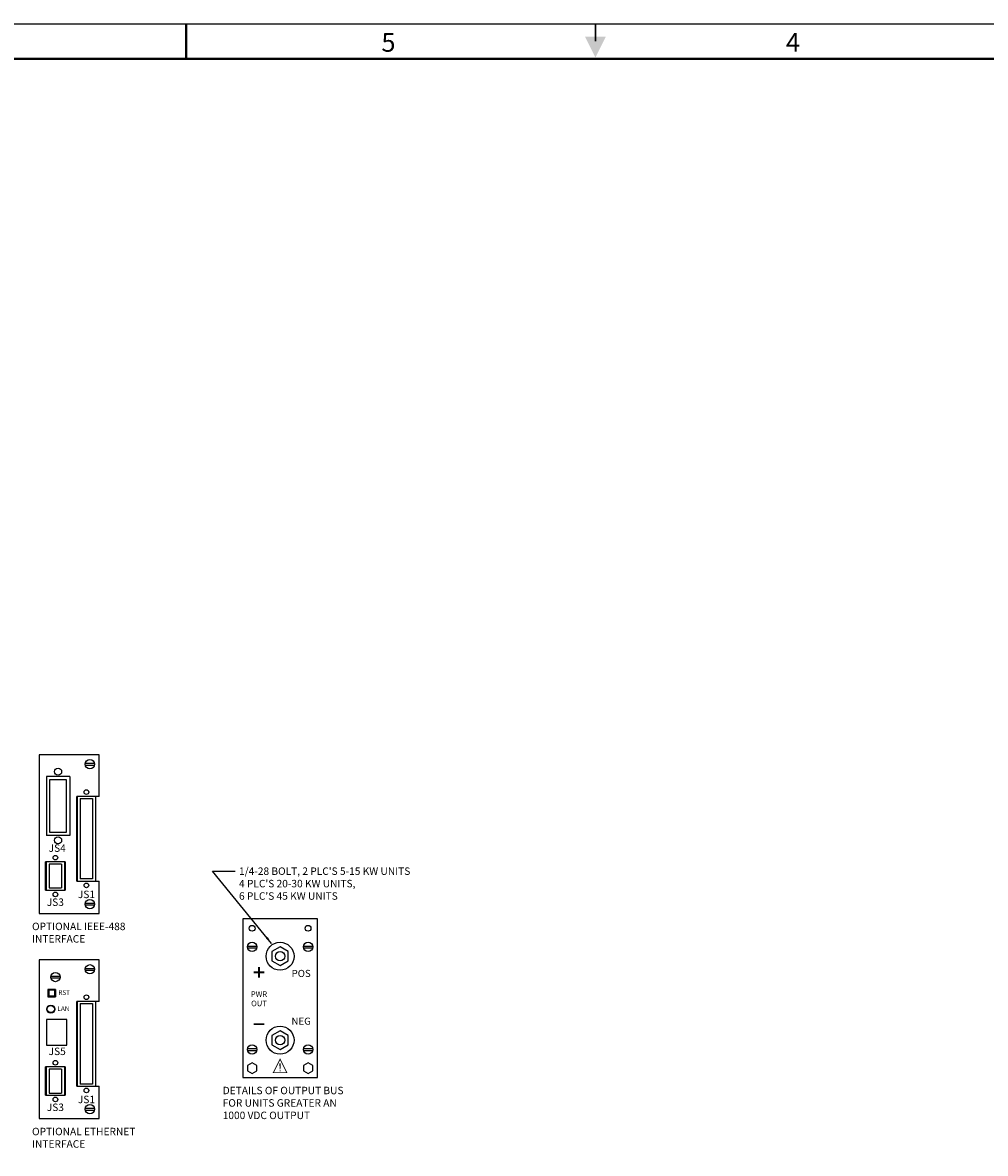
# Model space of a CAD drawing. Extents: x 0 to 86.8, y 0 to 59.
# Drawn here: x 28.1 to 54, y 28.7 to 59 of the extents above; entities that cross this region are included whole.
import ezdxf
from ezdxf.enums import TextEntityAlignment as Align

# ---------------------------------------------------------------- set-up
doc = ezdxf.new("R2010")
doc.units = 0
doc.header["$MEASUREMENT"] = 0
doc.layers.get('0').update_dxf_attribs({"linetype": 'CONTINUOUS'})
for name, color, linetype in [('2', 7, 'CONTINUOUS'), ('4', 7, 'CONTINUOUS'), ('SCREEN1', 7, 'CONTINUOUS')]:
    doc.layers.add(name, color=color, linetype=linetype)
doc.styles.add('ARIAL', font='arial.ttf')
doc.styles.add('ROMAND', font='romand')
doc.styles.add('ROMANS', font='arial.ttf')
doc.dimstyles.get("Standard").update_dxf_attribs({"dimtxt": 0.2, "dimasz": 0.2, "dimexe": 0.1, "dimexo": 0.05, "dimgap": 0.1, "dimtad": 0, "dimtih": 1, "dimtoh": 1, "dimdec": 3, "dimzin": 0, "dimdsep": 46, "dimtxsty": 'ROMANS', "dimcen": 0.1, "dimadec": 0, "dimazin": 0, "dimtfac": 1, "dimtdec": 3, "dimtofl": 0, "dimtmove": 0, "dimatfit": 3, "dimfxl": 1, "dimtolj": 1, "dimtzin": 0, "dimarcsym": 0})

# ---------------------------------------------------------------- blocks, each defined once
blk = doc.blocks.new('BORDER')
at = {"color": 7}
blk.add_lwpolyline([(0, 23.6), (34.7, 23.6), (34.7, 0), (0, 0)], close=True, dxfattribs=at)
at = {"color": 7, "const_width": 0.025}
blk.add_lwpolyline([(13.012, 23.225), (13.012, 23.6)], dxfattribs=at)
at = {"const_width": 0.0187}
blk.add_lwpolyline([(17.4, 23.413), (17.4, 23.6)], dxfattribs=at)
at = {"color": 7, "const_width": 0.025}
blk.add_lwpolyline([(0.375, 23.225), (34.325, 23.225), (34.325, 0.375), (0.375, 0.375)], close=True, dxfattribs=at)
blk.add_solid([(17.4, 23.238), (17.288, 23.463), (17.513, 23.463)])
at = {"style": 'ROMAND'}
for s, p in [('5', (15.181, 23.3)), ('4', (19.519, 23.3))]:
    blk.add_text(s, height=0.2, dxfattribs=at).set_placement(p, align=Align.CENTER)
blk = doc.blocks.new('SCREW2')
at = {"layer": '4'}
for p, q in [((-0.122, 0.025), (0.122, 0.025)), ((-0.122, -0.025), (0.122, -0.025))]:
    blk.add_line(p, q, dxfattribs=at)
blk.add_circle((0, 0), 0.125, dxfattribs=at)
blk = doc.blocks.new('A$C6D6504DC')
at = {"layer": '4'}
for p, q in [((2, 4.25), (0, 4.25)), ((0, 4.25), (0, 0)), ((2, 0), (2, 4.25)), ((0, 0), (2, 0))]:
    blk.add_line(p, q, dxfattribs=at)
for points in [[(1, 3.5), (0.783, 3.375), (0.783, 3.125), (1, 3), (1.217, 3.125), (1.217, 3.375)], [(1, 1.25), (0.783, 1.125), (0.783, 0.875), (1, 0.75), (1.217, 0.875), (1.217, 1.125)], [(0.375, 0.322), (0.25, 0.394), (0.125, 0.322), (0.125, 0.178), (0.25, 0.106), (0.375, 0.178)], [(1.875, 0.322), (1.75, 0.394), (1.625, 0.322), (1.625, 0.178), (1.75, 0.106), (1.875, 0.178)]]:
    blk.add_lwpolyline(points, close=True, dxfattribs=at)
for centre, radius in [((0.25, 4), 0.078), ((1.75, 4), 0.078), ((1, 3.25), 0.375), ((1, 3.25), 0.125), ((1, 1), 0.375), ((1, 1), 0.125)]:
    blk.add_circle(centre, radius, dxfattribs=at)
at = {"layer": 'SCREEN1', "lineweight": 18, "const_width": 0.05}
for points in [[(0.58, 2.82), (0.29, 2.82)], [(0.435, 2.965), (0.435, 2.675)], [(0.58, 1.43), (0.29, 1.43)]]:
    blk.add_lwpolyline(points, dxfattribs=at)
at = {"layer": 'SCREEN1', "const_width": 0.025}
blk.add_lwpolyline([(0.818, 0.129), (1.182, 0.129), (1, 0.49)], close=True, dxfattribs=at)
at = {"layer": 'SCREEN1'}
blk.add_lwpolyline([(1, 0.375, 0.04, 0.02, 0), (1, 0.22, 0.02, 0.02, 0)], format="xyseb", dxfattribs=at)
at = {"layer": 'SCREEN1', "const_width": 0.03}
blk.add_lwpolyline([(1, 0.192), (1, 0.163)], dxfattribs=at)
at = {"layer": '4'}
for p in [(0.25, 3.5), (1.75, 3.5), (0.25, 0.75), (1.75, 0.75)]:
    blk.add_blockref('SCREW2', p, dxfattribs=at)
at = {"layer": '2', "insert": (-0.538, -0.25), "char_height": 0.2, "width": 3.5, "attachment_point": 1, "style": 'ROMANS'}
blk.add_mtext('DETAILS OF OUTPUT BUS FOR UNITS GREATER AN 1000 VDC OUTPUT', dxfattribs=at)
at = {"layer": '4', "insert": (-0.101, 5.632), "char_height": 0.2, "attachment_point": 1, "style": 'ROMANS'}
blk.add_mtext("1/4-28 BOLT, 2 PLC'S 5-15 KW UNITS\\P4 PLC'S 20-30 KW UNITS,\\P6 PLC'S 45 KW UNITS", dxfattribs=at)
at = {"layer": 'SCREEN1', "style": 'ARIAL'}
for s, height, p in [('POS', 0.19, (1.565, 2.765)), ('PWR', 0.15, (0.435, 2.215)), ('OUT', 0.15, (0.435, 1.965)), ('NEG', 0.19, (1.565, 1.485))]:
    blk.add_text(s, height=height, dxfattribs=at).set_placement(p, align=Align.MIDDLE)
at = {"layer": '4', "annotation_type": 0, "has_hookline": 1, "hookline_direction": 0, "text_width": 4.806}
blk.add_leader([(0.774, 3.588), (-0.811, 5.532), (-0.201, 5.532)], dimstyle='Standard', override={"dimgap": 0.1, "dimtad": 0}, dxfattribs=at)

msp = doc.modelspace()

# ---------------------------------------------------------------- linework, layer by layer
for p, q in [((28.9011, 33.4615), (29.1459, 33.4615)), ((28.9011, 33.412), (29.1459, 33.412)), ((29.0217, 33.1048), (28.8186, 33.1048)), ((28.8186, 33.1048), (28.8186, 32.9017)), ((28.8421, 33.0812), (28.8421, 32.9252)), ((28.9981, 33.0812), (28.8421, 33.0812)), ((28.9981, 33.0812), (28.9981, 32.9252)), ((29.0217, 33.1048), (29.0217, 32.9017)), ((28.8186, 32.9017), (29.0217, 32.9017)), ((28.9981, 32.9252), (28.8421, 32.9252))]:
    msp.add_line(p, q)
for centre, radius in [((29.0235, 33.4367), 0.125), ((28.8997, 32.5757), 0.1095), ((28.8997, 32.5757), 0.095)]:
    msp.add_circle(centre, radius)
at = {"layer": '4'}
for p, q in [((30.1961, 39.3932), (28.5849, 39.3932)), ((28.5849, 39.3932), (28.5849, 35.1432)), ((30.1961, 38.2815), (30.1961, 39.3932)), ((29.4061, 38.8106), (28.7811, 38.8106)), ((28.7811, 38.8106), (28.7811, 37.2359)), ((29.3202, 38.7282), (28.8671, 38.7282)), ((28.8671, 38.7282), (28.8671, 37.3182)), ((29.3202, 37.3182), (29.3202, 38.7282)), ((29.4061, 38.8106), (29.4061, 37.2359)), ((29.5936, 36.008), (29.5936, 38.2815)), ((30.1961, 38.2815), (29.5936, 38.2815)), ((29.6061, 38.2815), (29.6061, 36.008)), ((29.6896, 38.2229), (30.0177, 38.2229)), ((29.6896, 38.2229), (29.6896, 36.0666)), ((30.0177, 38.2229), (30.0177, 36.0666)), ((30.1011, 38.2815), (30.1011, 36.008)), ((28.8671, 37.3182), (29.3202, 37.3182)), ((29.4061, 37.2359), (28.7811, 37.2359)), ((28.7611, 35.7662), (28.7611, 36.524)), ((29.2811, 36.524), (28.7611, 36.524)), ((28.7736, 36.524), (28.7736, 35.7662)), ((29.1852, 36.4654), (28.8571, 36.4654)), ((28.8571, 36.4654), (28.8571, 35.8247)), ((29.1852, 36.4654), (29.1852, 35.8247)), ((29.2686, 36.524), (29.2686, 35.7662)), ((29.2811, 36.524), (29.2811, 35.7662)), ((28.8571, 35.8247), (29.1852, 35.8247)), ((29.5936, 36.008), (30.1961, 36.008)), ((30.0177, 36.0666), (29.6896, 36.0666)), ((30.1961, 35.1432), (30.1961, 36.008)), ((28.7611, 35.7662), (29.2811, 35.7662)), ((28.5849, 35.1432), (30.1961, 35.1432)), ((30.1961, 33.8932), (28.5849, 33.8932)), ((28.5849, 33.8932), (28.5849, 29.6432)), ((30.1961, 32.7815), (30.1961, 33.8932)), ((29.5936, 30.508), (29.5936, 32.7815)), ((30.1961, 32.7815), (29.5936, 32.7815)), ((29.6061, 32.7815), (29.6061, 30.508)), ((30.1011, 32.7815), (30.1011, 30.508)), ((29.6896, 32.7229), (30.0177, 32.7229)), ((29.6896, 32.7229), (29.6896, 30.5666)), ((30.0177, 32.7229), (30.0177, 30.5666)), ((28.7849, 32.2932), (28.7849, 31.6082)), ((29.3324, 32.2932), (28.7849, 32.2932)), ((29.3324, 31.6082), (29.3324, 32.2932)), ((28.7849, 31.6082), (29.3324, 31.6082)), ((28.7611, 30.2662), (28.7611, 31.024)), ((29.2811, 31.024), (28.7611, 31.024)), ((28.7736, 31.024), (28.7736, 30.2662)), ((29.1852, 30.9654), (28.8571, 30.9654)), ((28.8571, 30.9654), (28.8571, 30.3247)), ((29.1852, 30.9654), (29.1852, 30.3247)), ((29.2686, 31.024), (29.2686, 30.2662)), ((29.2811, 31.024), (29.2811, 30.2662)), ((28.8571, 30.3247), (29.1852, 30.3247)), ((29.5936, 30.508), (30.1961, 30.508)), ((30.0177, 30.5666), (29.6896, 30.5666)), ((30.1961, 29.6432), (30.1961, 30.508)), ((28.7611, 30.2662), (29.2811, 30.2662)), ((28.5849, 29.6432), (30.1961, 29.6432))]:
    msp.add_line(p, q, dxfattribs=at)
for centre, radius in [((29.0936, 38.9442), 0.096), ((29.8536, 38.3948), 0.0625), ((29.0936, 37.1022), 0.096), ((29.0211, 36.6372), 0.0625), ((29.8536, 35.8948), 0.0625), ((29.0211, 35.6529), 0.0625), ((29.8536, 32.8948), 0.0625), ((29.0211, 31.1372), 0.0625), ((29.8536, 30.3948), 0.0625), ((29.0211, 30.1529), 0.0625)]:
    msp.add_circle(centre, radius, dxfattribs=at)

# ---------------------------------------------------------------- block references
at = {"xscale": 2.5, "yscale": 2.5, "zscale": 2.5}
msp.add_blockref('BORDER', (0, 0), dxfattribs=at)
at = {"layer": '2'}
msp.add_blockref('A$C6D6504DC', (34.0461, 30.7432), dxfattribs=at)
at = {"layer": '4'}
for p in [(29.9461, 39.1432), (29.9461, 35.3932), (29.9461, 33.6432), (29.9461, 29.8932)]:
    msp.add_blockref('SCREW2', p, dxfattribs=at)

# ---------------------------------------------------------------- texts
at = {"style": 'ARIAL'}
for s, p in [('RST', (29.2581, 33.0032)), ('LAN', (29.2377, 32.5757))]:
    msp.add_text(s, height=0.125, dxfattribs=at).set_placement(p, align=Align.MIDDLE)
at = {"layer": '2', "char_height": 0.2, "width": 3.5, "attachment_point": 1, "style": 'ROMANS'}
for s, insert in [('OPTIONAL IEEE-488\\PINTERFACE', (28.3961, 34.8932)), ('OPTIONAL ETHERNET\\PINTERFACE', (28.3961, 29.3932))]:
    msp.add_mtext(s, dxfattribs=dict(at, insert=insert))
at = {"layer": '4', "style": 'ROMANS'}
for s, p in [('JS4', (29.0711, 36.7932)), ('JS3', (29.0211, 35.3432)), ('JS1', (29.8543, 35.5527)), ('JS5', (29.0711, 31.3432)), ('JS3', (29.0211, 29.8432)), ('JS1', (29.8543, 30.0527))]:
    msp.add_text(s, height=0.2, dxfattribs=at).set_placement(p, align=Align.CENTER)

doc.saveas('drawing.dxf')
